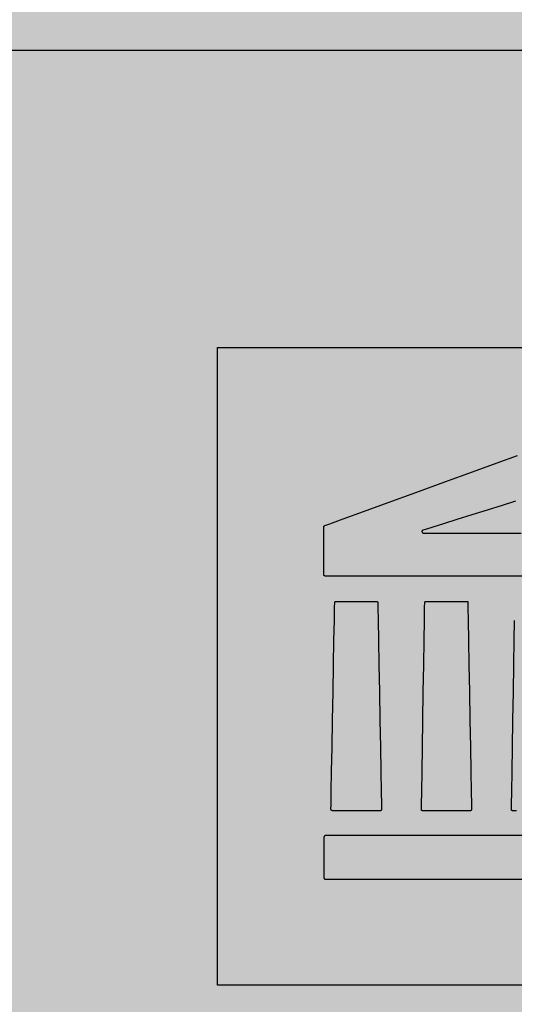
# Model space of a CAD drawing. Units: metres. Extents: x 2350 to 2631, y 1099 to 1223.
# Drawn here: x 2369 to 2370, y 1209 to 1209 of the extents above; entities that cross this region are included whole.
import ezdxf

# ---------------------------------------------------------------- set-up
doc = ezdxf.new("R2010")
doc.units = ezdxf.units.M
for name, color, linetype in [('02_CESTA_PROM_ZNAK', 7, 'Continuous'), ('02_CESTA_PROM_ZNAK_BARVA_RUMENA', 51, 'Continuous'), ('02_CESTA_PROM_ZNAK_Crka_Polnilo', 7, 'Continuous'), ('02_CESTA_PROM_ZNAK_Simboli_obroba', 7, 'Continuous'), ('02_CESTA_PROM_ZNAK_Simboli_Srafura_Crna', 7, 'Continuous')]:
    doc.layers.add(name, color=color, linetype=linetype)

# ---------------------------------------------------------------- blocks, each defined once
blk = doc.blocks.new('Muzej')
at = {"layer": '02_CESTA_PROM_ZNAK_Simboli_Srafura_Crna'}
h = blk.add_hatch(color=256, dxfattribs=at)
h.paths.add_polyline_path([(0.3424, 0.2925), (0.3423, 0.2924), (0.3423, 0.2923), (0.3422, 0.2922), (0.3421, 0.292), (0.342, 0.2918), (0.3419, 0.2916), (0.3418, 0.2914), (0.3417, 0.2912), (0.3416, 0.291), (0.3416, 0.2909), (0.3416, 0.2909), (0.3415, 0.2909), (0.3414, 0.2908), (0.3413, 0.2908), (0.3411, 0.2907), (0.3409, 0.2906), (0.3407, 0.2905), (0.3405, 0.2904), (0.3403, 0.2903), (0.3402, 0.2902), (0.3401, 0.2901), (0.34, 0.2901), (0.3381, 0.2901), (0.333, 0.2901), (0.3254, 0.2901), (0.3159, 0.2901), (0.3053, 0.2901), (0.2944, 0.2901), (0.2838, 0.2901), (0.2744, 0.2901), (0.2667, 0.2901), (0.2616, 0.2901), (0.2597, 0.2901), (0.2597, 0.2901), (0.2596, 0.2902), (0.2595, 0.2903), (0.2595, 0.2904), (0.2594, 0.2905), (0.2592, 0.2906), (0.2591, 0.2907), (0.2591, 0.2908), (0.259, 0.2908), (0.2589, 0.2909), (0.2589, 0.2909), (0.2589, 0.2909), (0.2588, 0.291), (0.2588, 0.2912), (0.2587, 0.2914), (0.2586, 0.2916), (0.2585, 0.2918), (0.2584, 0.292), (0.2583, 0.2922), (0.2582, 0.2923), (0.2581, 0.2924), (0.2581, 0.2925), (0.2583, 0.3005), (0.2587, 0.3224), (0.2593, 0.3552), (0.26, 0.3958), (0.2608, 0.441), (0.2617, 0.4878), (0.2625, 0.533), (0.2632, 0.5736), (0.2638, 0.6064), (0.2642, 0.6284), (0.2644, 0.6364), (0.2644, 0.6364), (0.2644, 0.6365), (0.2644, 0.6367), (0.2644, 0.6368), (0.2644, 0.637), (0.2644, 0.6373), (0.2644, 0.6375), (0.2644, 0.6376), (0.2644, 0.6378), (0.2644, 0.6379), (0.2644, 0.6379), (0.2644, 0.6379), (0.2645, 0.6379), (0.2647, 0.6379), (0.2648, 0.6379), (0.265, 0.6379), (0.2653, 0.6379), (0.2655, 0.6379), (0.2656, 0.6379), (0.2658, 0.6379), (0.2659, 0.6379), (0.2659, 0.6379), (0.2675, 0.6379), (0.2719, 0.6379), (0.2785, 0.6379), (0.2866, 0.6379), (0.2956, 0.6379), (0.3049, 0.6379), (0.3139, 0.6379), (0.322, 0.6379), (0.3286, 0.6379), (0.333, 0.6379), (0.3346, 0.6379), (0.3346, 0.6379), (0.3346, 0.6379), (0.3347, 0.6379), (0.3348, 0.6379), (0.3349, 0.6379), (0.335, 0.6379), (0.3351, 0.6379), (0.3352, 0.6379), (0.3353, 0.6379), (0.3353, 0.6379), (0.3353, 0.6379), (0.3354, 0.6379), (0.3354, 0.6378), (0.3355, 0.6376), (0.3356, 0.6375), (0.3357, 0.6373), (0.3358, 0.637), (0.3359, 0.6368), (0.336, 0.6367), (0.3361, 0.6365), (0.3361, 0.6364), (0.3361, 0.6364), (0.3363, 0.6284), (0.3367, 0.6064), (0.3373, 0.5736), (0.338, 0.533), (0.3388, 0.4878), (0.3397, 0.441), (0.3405, 0.3958), (0.3412, 0.3552), (0.3418, 0.3224), (0.3422, 0.3005)])
h.paths.add_polyline_path([(0.1919, 0.2925), (0.1919, 0.2924), (0.1919, 0.2923), (0.1919, 0.2922), (0.1919, 0.292), (0.1919, 0.2918), (0.1919, 0.2916), (0.1919, 0.2914), (0.1919, 0.2912), (0.1919, 0.291), (0.1919, 0.2909), (0.1919, 0.2909), (0.1918, 0.2909), (0.1917, 0.2908), (0.1916, 0.2908), (0.1914, 0.2907), (0.1912, 0.2906), (0.191, 0.2905), (0.1908, 0.2904), (0.1906, 0.2903), (0.1904, 0.2902), (0.1903, 0.2901), (0.1903, 0.2901), (0.1884, 0.2901), (0.1833, 0.2901), (0.1756, 0.2901), (0.1661, 0.2901), (0.1556, 0.2901), (0.1447, 0.2901), (0.1341, 0.2901), (0.1246, 0.2901), (0.117, 0.2901), (0.1118, 0.2901), (0.11, 0.2901), (0.1099, 0.2901), (0.1099, 0.2902), (0.1098, 0.2903), (0.1097, 0.2904), (0.1096, 0.2905), (0.1095, 0.2906), (0.1094, 0.2907), (0.1093, 0.2908), (0.1092, 0.2908), (0.1092, 0.2909), (0.1092, 0.2909), (0.1092, 0.2909), (0.1091, 0.291), (0.109, 0.2912), (0.1089, 0.2914), (0.1088, 0.2916), (0.1087, 0.2918), (0.1086, 0.292), (0.1085, 0.2922), (0.1085, 0.2923), (0.1084, 0.2924), (0.1084, 0.2925), (0.1085, 0.3005), (0.1089, 0.3224), (0.1095, 0.3552), (0.1103, 0.3958), (0.1111, 0.441), (0.1119, 0.4878), (0.1128, 0.533), (0.1135, 0.5736), (0.1141, 0.6064), (0.1145, 0.6284), (0.1146, 0.6364), (0.1146, 0.6364), (0.1146, 0.6365), (0.1146, 0.6367), (0.1146, 0.6368), (0.1146, 0.637), (0.1146, 0.6373), (0.1146, 0.6375), (0.1146, 0.6376), (0.1146, 0.6378), (0.1146, 0.6379), (0.1146, 0.6379), (0.1147, 0.6379), (0.1148, 0.6379), (0.1149, 0.6379), (0.1151, 0.6379), (0.1153, 0.6379), (0.1155, 0.6379), (0.1157, 0.6379), (0.1159, 0.6379), (0.1161, 0.6379), (0.1162, 0.6379), (0.1162, 0.6379), (0.1178, 0.6379), (0.1221, 0.6379), (0.1286, 0.6379), (0.1366, 0.6379), (0.1455, 0.6379), (0.1547, 0.6379), (0.1637, 0.6379), (0.1717, 0.6379), (0.1781, 0.6379), (0.1825, 0.6379), (0.1841, 0.6379), (0.1841, 0.6379), (0.1842, 0.6379), (0.1843, 0.6379), (0.1845, 0.6379), (0.1847, 0.6379), (0.1849, 0.6379), (0.1851, 0.6379), (0.1853, 0.6379), (0.1855, 0.6379), (0.1856, 0.6379), (0.1856, 0.6379), (0.1856, 0.6379), (0.1857, 0.6378), (0.1858, 0.6376), (0.1858, 0.6375), (0.1859, 0.6373), (0.1861, 0.637), (0.1862, 0.6368), (0.1862, 0.6367), (0.1863, 0.6365), (0.1864, 0.6364), (0.1864, 0.6364), (0.1865, 0.6284), (0.1869, 0.6064), (0.1874, 0.5736), (0.188, 0.533), (0.1887, 0.4878), (0.1895, 0.441), (0.1902, 0.3958), (0.1909, 0.3552), (0.1914, 0.3224), (0.1917, 0.3005)])
h.paths.add_polyline_path([(-0.0413, 0.2909), (-0.0413, 0.2909), (-0.0413, 0.291), (-0.0413, 0.2912), (-0.0413, 0.2914), (-0.0413, 0.2916), (-0.0413, 0.2918), (-0.0413, 0.292), (-0.0413, 0.2922), (-0.0413, 0.2923), (-0.0413, 0.2924), (-0.0413, 0.2925), (-0.0412, 0.3005), (-0.0409, 0.3224), (-0.0403, 0.3552), (-0.0397, 0.3958), (-0.039, 0.441), (-0.0382, 0.4878), (-0.0375, 0.533), (-0.0369, 0.5736), (-0.0364, 0.6064), (-0.036, 0.6284), (-0.0359, 0.6364), (-0.0359, 0.6364), (-0.0358, 0.6365), (-0.0357, 0.6367), (-0.0356, 0.6368), (-0.0355, 0.637), (-0.0354, 0.6373), (-0.0353, 0.6375), (-0.0352, 0.6376), (-0.0352, 0.6378), (-0.0351, 0.6379), (-0.0351, 0.6379), (-0.0351, 0.6379), (-0.035, 0.6379), (-0.0348, 0.6379), (-0.0346, 0.6379), (-0.0344, 0.6379), (-0.0342, 0.6379), (-0.034, 0.6379), (-0.0338, 0.6379), (-0.0337, 0.6379), (-0.0336, 0.6379), (-0.0335, 0.6379), (-0.032, 0.6379), (-0.0276, 0.6379), (-0.0212, 0.6379), (-0.0131, 0.6379), (-0.0042, 0.6379), (0.005, 0.6379), (0.0139, 0.6379), (0.0219, 0.6379), (0.0284, 0.6379), (0.0327, 0.6379), (0.0343, 0.6379), (0.0343, 0.6379), (0.0344, 0.6379), (0.0346, 0.6379), (0.0348, 0.6379), (0.035, 0.6379), (0.0352, 0.6379), (0.0354, 0.6379), (0.0356, 0.6379), (0.0357, 0.6379), (0.0358, 0.6379), (0.0359, 0.6379), (0.0359, 0.6379), (0.0359, 0.6378), (0.036, 0.6376), (0.0361, 0.6375), (0.0362, 0.6373), (0.0363, 0.637), (0.0364, 0.6368), (0.0365, 0.6367), (0.0366, 0.6365), (0.0366, 0.6364), (0.0367, 0.6364), (0.0368, 0.6284), (0.0371, 0.6064), (0.0376, 0.5736), (0.0383, 0.533), (0.039, 0.4878), (0.0398, 0.441), (0.0405, 0.3958), (0.0411, 0.3552), (0.0416, 0.3224), (0.042, 0.3005), (0.0421, 0.2925), (0.0421, 0.2924), (0.0421, 0.2923), (0.0421, 0.2922), (0.0421, 0.292), (0.0421, 0.2918), (0.0421, 0.2916), (0.0421, 0.2914), (0.0421, 0.2912), (0.0421, 0.291), (0.0421, 0.2909), (0.0421, 0.2909), (0.0421, 0.2909), (0.042, 0.2908), (0.0418, 0.2908), (0.0416, 0.2907), (0.0414, 0.2906), (0.0412, 0.2905), (0.041, 0.2904), (0.0408, 0.2903), (0.0407, 0.2902), (0.0406, 0.2901), (0.0406, 0.2901), (0.0387, 0.2901), (0.0335, 0.2901), (0.0259, 0.2901), (0.0164, 0.2901), (0.0058, 0.2901), (-0.0051, 0.2901), (-0.0156, 0.2901), (-0.0251, 0.2901), (-0.0328, 0.2901), (-0.0379, 0.2901), (-0.0398, 0.2901), (-0.0398, 0.2901), (-0.0399, 0.2902), (-0.0401, 0.2903), (-0.0402, 0.2904), (-0.0404, 0.2905), (-0.0407, 0.2906), (-0.0409, 0.2907), (-0.041, 0.2908), (-0.0412, 0.2908), (-0.0413, 0.2909)])
h.paths.add_polyline_path([(-0.1076, 0.2925), (-0.1076, 0.2924), (-0.1077, 0.2923), (-0.1078, 0.2922), (-0.1079, 0.292), (-0.108, 0.2918), (-0.1081, 0.2916), (-0.1082, 0.2914), (-0.1083, 0.2912), (-0.1083, 0.291), (-0.1084, 0.2909), (-0.1084, 0.2909), (-0.1084, 0.2909), (-0.1085, 0.2908), (-0.1085, 0.2908), (-0.1086, 0.2907), (-0.1087, 0.2906), (-0.1088, 0.2905), (-0.1089, 0.2904), (-0.109, 0.2903), (-0.1091, 0.2902), (-0.1092, 0.2901), (-0.1092, 0.2901), (-0.1111, 0.2901), (-0.1162, 0.2901), (-0.1238, 0.2901), (-0.1333, 0.2901), (-0.1439, 0.2901), (-0.1548, 0.2901), (-0.1654, 0.2901), (-0.1748, 0.2901), (-0.1825, 0.2901), (-0.1876, 0.2901), (-0.1895, 0.2901), (-0.1895, 0.2901), (-0.1896, 0.2902), (-0.1898, 0.2903), (-0.19, 0.2904), (-0.1902, 0.2905), (-0.1904, 0.2906), (-0.1906, 0.2907), (-0.1908, 0.2908), (-0.1909, 0.2908), (-0.191, 0.2909), (-0.1911, 0.2909), (-0.1911, 0.2909), (-0.1911, 0.291), (-0.1911, 0.2912), (-0.1911, 0.2914), (-0.1911, 0.2916), (-0.1911, 0.2918), (-0.1911, 0.292), (-0.1911, 0.2922), (-0.1911, 0.2923), (-0.1911, 0.2924), (-0.1911, 0.2925), (-0.1909, 0.3005), (-0.1906, 0.3224), (-0.1901, 0.3552), (-0.1894, 0.3958), (-0.1887, 0.441), (-0.188, 0.4878), (-0.1873, 0.533), (-0.1866, 0.5736), (-0.1861, 0.6064), (-0.1857, 0.6284), (-0.1856, 0.6364), (-0.1856, 0.6364), (-0.1855, 0.6365), (-0.1855, 0.6367), (-0.1854, 0.6368), (-0.1853, 0.637), (-0.1852, 0.6373), (-0.1851, 0.6375), (-0.185, 0.6376), (-0.1849, 0.6378), (-0.1848, 0.6379), (-0.1848, 0.6379), (-0.1848, 0.6379), (-0.1848, 0.6379), (-0.1847, 0.6379), (-0.1846, 0.6379), (-0.1845, 0.6379), (-0.1844, 0.6379), (-0.1843, 0.6379), (-0.1842, 0.6379), (-0.1841, 0.6379), (-0.1841, 0.6379), (-0.1841, 0.6379), (-0.1825, 0.6379), (-0.1781, 0.6379), (-0.1715, 0.6379), (-0.1634, 0.6379), (-0.1544, 0.6379), (-0.1451, 0.6379), (-0.136, 0.6379), (-0.1279, 0.6379), (-0.1214, 0.6379), (-0.117, 0.6379), (-0.1154, 0.6379), (-0.1154, 0.6379), (-0.1153, 0.6379), (-0.1151, 0.6379), (-0.115, 0.6379), (-0.1147, 0.6379), (-0.1145, 0.6379), (-0.1143, 0.6379), (-0.1141, 0.6379), (-0.114, 0.6379), (-0.1139, 0.6379), (-0.1139, 0.6379), (-0.1139, 0.6379), (-0.1139, 0.6378), (-0.1139, 0.6376), (-0.1139, 0.6375), (-0.1139, 0.6373), (-0.1139, 0.637), (-0.1139, 0.6368), (-0.1139, 0.6367), (-0.1139, 0.6365), (-0.1139, 0.6364), (-0.1139, 0.6364), (-0.1137, 0.6284), (-0.1133, 0.6064), (-0.1127, 0.5736), (-0.112, 0.533), (-0.1112, 0.4878), (-0.1103, 0.441), (-0.1095, 0.3958), (-0.1088, 0.3552), (-0.1082, 0.3224), (-0.1078, 0.3005)])
h.paths.add_polyline_path([(0.1887, 0.7518), (0.1888, 0.7518), (0.1889, 0.7519), (0.189, 0.7519), (0.1892, 0.752), (0.1894, 0.7521), (0.1896, 0.7522), (0.1898, 0.7523), (0.19, 0.7524), (0.1902, 0.7525), (0.1903, 0.7526), (0.1903, 0.7526), (0.1903, 0.7526), (0.1904, 0.7527), (0.1904, 0.7529), (0.1905, 0.753), (0.1906, 0.7533), (0.1907, 0.7535), (0.1908, 0.7537), (0.1909, 0.7539), (0.191, 0.754), (0.1911, 0.7541), (0.1911, 0.7541), (0.1911, 0.7542), (0.1911, 0.7543), (0.1911, 0.7544), (0.1911, 0.7546), (0.1911, 0.7548), (0.1911, 0.755), (0.1911, 0.7552), (0.1911, 0.7554), (0.1911, 0.7556), (0.1911, 0.7557), (0.1911, 0.7557), (0.191, 0.7557), (0.1909, 0.7558), (0.1908, 0.7558), (0.1906, 0.7559), (0.1904, 0.756), (0.1902, 0.7561), (0.19, 0.7562), (0.1898, 0.7563), (0.1896, 0.7564), (0.1895, 0.7565), (0.1895, 0.7565), (0.1851, 0.7579), (0.1731, 0.7616), (0.1551, 0.7673), (0.1328, 0.7743), (0.108, 0.7821), (0.0823, 0.7901), (0.0575, 0.7979), (0.0352, 0.8049), (0.0172, 0.8106), (0.0052, 0.8144), (0.0008, 0.8157), (0.0008, 0.8157), (0.0007, 0.8157), (0.0006, 0.8157), (0.0005, 0.8157), (0.0004, 0.8157), (0.0003, 0.8157), (0.0002, 0.8157), (0.0001, 0.8157), (0.0001, 0.8157), (0, 0.8157), (0, 0.8157), (-0.0044, 0.8144), (-0.0164, 0.8106), (-0.0345, 0.8049), (-0.0567, 0.7979), (-0.0815, 0.7901), (-0.1072, 0.7821), (-0.132, 0.7743), (-0.1543, 0.7673), (-0.1723, 0.7616), (-0.1843, 0.7579), (-0.1887, 0.7565), (-0.1888, 0.7565), (-0.1889, 0.7564), (-0.189, 0.7563), (-0.1892, 0.7562), (-0.1894, 0.7561), (-0.1896, 0.756), (-0.1898, 0.7559), (-0.19, 0.7558), (-0.1902, 0.7558), (-0.1903, 0.7557), (-0.1903, 0.7557), (-0.1903, 0.7557), (-0.1903, 0.7556), (-0.1903, 0.7554), (-0.1903, 0.7552), (-0.1903, 0.755), (-0.1903, 0.7548), (-0.1903, 0.7546), (-0.1903, 0.7544), (-0.1903, 0.7543), (-0.1903, 0.7542), (-0.1903, 0.7541), (-0.1903, 0.7541), (-0.1902, 0.754), (-0.1901, 0.7539), (-0.1901, 0.7537), (-0.19, 0.7535), (-0.1898, 0.7533), (-0.1897, 0.753), (-0.1897, 0.7529), (-0.1896, 0.7527), (-0.1895, 0.7526), (-0.1895, 0.7526), (-0.1895, 0.7526), (-0.1894, 0.7525), (-0.1892, 0.7524), (-0.189, 0.7523), (-0.1888, 0.7522), (-0.1886, 0.7521), (-0.1884, 0.752), (-0.1882, 0.7519), (-0.1881, 0.7519), (-0.188, 0.7518), (-0.1879, 0.7518), (-0.1792, 0.7518), (-0.1551, 0.7518), (-0.1192, 0.7518), (-0.0747, 0.7518), (-0.0252, 0.7518), (0.026, 0.7518), (0.0755, 0.7518), (0.12, 0.7518), (0.1559, 0.7518), (0.18, 0.7518)], flags=16)
h.paths.add_polyline_path([(0.3541, 0.6824), (0.354, 0.6823), (0.354, 0.6822), (0.3539, 0.6821), (0.3538, 0.6819), (0.3537, 0.6817), (0.3536, 0.6815), (0.3535, 0.6813), (0.3534, 0.6811), (0.3533, 0.681), (0.3533, 0.6809), (0.3533, 0.6808), (0.3532, 0.6808), (0.3531, 0.6808), (0.353, 0.6807), (0.3528, 0.6806), (0.3526, 0.6805), (0.3524, 0.6804), (0.3522, 0.6803), (0.352, 0.6802), (0.3519, 0.6801), (0.3518, 0.6801), (0.3517, 0.68), (0.3354, 0.68), (0.2905, 0.68), (0.2234, 0.68), (0.1406, 0.68), (0.0482, 0.68), (-0.0474, 0.68), (-0.1398, 0.68), (-0.2227, 0.68), (-0.2897, 0.68), (-0.3346, 0.68), (-0.3509, 0.68), (-0.351, 0.6801), (-0.3511, 0.6801), (-0.3512, 0.6802), (-0.3514, 0.6803), (-0.3516, 0.6804), (-0.3518, 0.6805), (-0.352, 0.6806), (-0.3522, 0.6807), (-0.3524, 0.6808), (-0.3525, 0.6808), (-0.3525, 0.6808), (-0.3525, 0.6809), (-0.3526, 0.681), (-0.3526, 0.6811), (-0.3527, 0.6813), (-0.3528, 0.6815), (-0.3529, 0.6817), (-0.353, 0.6819), (-0.3531, 0.6821), (-0.3532, 0.6822), (-0.3533, 0.6823), (-0.3533, 0.6824), (-0.3533, 0.6843), (-0.3533, 0.6894), (-0.3533, 0.697), (-0.3533, 0.7065), (-0.3533, 0.7171), (-0.3533, 0.728), (-0.3533, 0.7386), (-0.3533, 0.748), (-0.3533, 0.7557), (-0.3533, 0.7608), (-0.3533, 0.7627), (-0.3533, 0.7627), (-0.3533, 0.7628), (-0.3533, 0.7628), (-0.3533, 0.7629), (-0.3533, 0.763), (-0.3533, 0.7631), (-0.3533, 0.7632), (-0.3533, 0.7633), (-0.3533, 0.7634), (-0.3533, 0.7635), (-0.3533, 0.7635), (-0.3532, 0.7635), (-0.3531, 0.7635), (-0.353, 0.7636), (-0.3528, 0.7637), (-0.3526, 0.7638), (-0.3524, 0.7639), (-0.3522, 0.764), (-0.352, 0.7641), (-0.3519, 0.7642), (-0.3518, 0.7642), (-0.3517, 0.7643), (-0.3435, 0.7672), (-0.3211, 0.7754), (-0.2876, 0.7876), (-0.2463, 0.8027), (-0.2001, 0.8195), (-0.1524, 0.8369), (-0.1062, 0.8537), (-0.0649, 0.8688), (-0.0314, 0.881), (-0.009, 0.8892), (-0.0008, 0.8922), (-0.0007, 0.8922), (-0.0006, 0.8922), (-0.0004, 0.8922), (-0.0001, 0.8922), (0.0002, 0.8922), (0.0005, 0.8922), (0.0009, 0.8922), (0.0011, 0.8922), (0.0014, 0.8922), (0.0015, 0.8922), (0.0016, 0.8922), (0.0097, 0.8892), (0.0321, 0.881), (0.0656, 0.8688), (0.107, 0.8537), (0.1532, 0.8369), (0.2009, 0.8195), (0.247, 0.8027), (0.2884, 0.7876), (0.3219, 0.7754), (0.3443, 0.7672), (0.3525, 0.7643), (0.3525, 0.7642), (0.3526, 0.7642), (0.3526, 0.7641), (0.3527, 0.764), (0.3528, 0.7639), (0.3529, 0.7638), (0.353, 0.7637), (0.3531, 0.7636), (0.3532, 0.7635), (0.3533, 0.7635), (0.3533, 0.7635), (0.3533, 0.7635), (0.3533, 0.7634), (0.3534, 0.7633), (0.3535, 0.7632), (0.3536, 0.7631), (0.3537, 0.763), (0.3538, 0.7629), (0.3539, 0.7628), (0.354, 0.7628), (0.354, 0.7627), (0.3541, 0.7627), (0.3541, 0.7608), (0.3541, 0.7557), (0.3541, 0.748), (0.3541, 0.7386), (0.3541, 0.728), (0.3541, 0.7171), (0.3541, 0.7065), (0.3541, 0.697), (0.3541, 0.6894), (0.3541, 0.6843)])
h.paths.add_polyline_path([(-0.3408, 0.2909), (-0.3408, 0.2909), (-0.3409, 0.291), (-0.3409, 0.2912), (-0.341, 0.2914), (-0.3411, 0.2916), (-0.3412, 0.2918), (-0.3413, 0.292), (-0.3414, 0.2922), (-0.3415, 0.2923), (-0.3416, 0.2924), (-0.3416, 0.2925), (-0.3414, 0.3005), (-0.341, 0.3224), (-0.3404, 0.3552), (-0.3397, 0.3958), (-0.3389, 0.441), (-0.338, 0.4878), (-0.3372, 0.533), (-0.3365, 0.5736), (-0.3359, 0.6064), (-0.3355, 0.6284), (-0.3353, 0.6364), (-0.3353, 0.6364), (-0.3353, 0.6365), (-0.3352, 0.6367), (-0.3351, 0.6368), (-0.335, 0.637), (-0.3349, 0.6373), (-0.3348, 0.6375), (-0.3347, 0.6376), (-0.3346, 0.6378), (-0.3346, 0.6379), (-0.3346, 0.6379), (-0.3345, 0.6379), (-0.3345, 0.6379), (-0.3344, 0.6379), (-0.3343, 0.6379), (-0.3342, 0.6379), (-0.3341, 0.6379), (-0.334, 0.6379), (-0.3339, 0.6379), (-0.3338, 0.6379), (-0.3338, 0.6379), (-0.3338, 0.6379), (-0.3322, 0.6379), (-0.3278, 0.6379), (-0.3213, 0.6379), (-0.3132, 0.6379), (-0.3041, 0.6379), (-0.2948, 0.6379), (-0.2858, 0.6379), (-0.2777, 0.6379), (-0.2711, 0.6379), (-0.2668, 0.6379), (-0.2652, 0.6379), (-0.2651, 0.6379), (-0.2651, 0.6379), (-0.265, 0.6379), (-0.2649, 0.6379), (-0.2648, 0.6379), (-0.2647, 0.6379), (-0.2646, 0.6379), (-0.2645, 0.6379), (-0.2644, 0.6379), (-0.2644, 0.6379), (-0.2644, 0.6379), (-0.2644, 0.6379), (-0.2643, 0.6378), (-0.2642, 0.6376), (-0.2641, 0.6375), (-0.264, 0.6373), (-0.2639, 0.637), (-0.2638, 0.6368), (-0.2637, 0.6367), (-0.2637, 0.6365), (-0.2636, 0.6364), (-0.2636, 0.6364), (-0.2635, 0.6284), (-0.2631, 0.6064), (-0.2625, 0.5736), (-0.2617, 0.533), (-0.2609, 0.4878), (-0.2601, 0.441), (-0.2592, 0.3958), (-0.2585, 0.3552), (-0.2579, 0.3224), (-0.2575, 0.3005), (-0.2574, 0.2925), (-0.2574, 0.2924), (-0.2574, 0.2923), (-0.2575, 0.2922), (-0.2576, 0.292), (-0.2577, 0.2918), (-0.2578, 0.2916), (-0.2579, 0.2914), (-0.258, 0.2912), (-0.2581, 0.291), (-0.2581, 0.2909), (-0.2581, 0.2909), (-0.2582, 0.2909), (-0.2582, 0.2908), (-0.2583, 0.2908), (-0.2584, 0.2907), (-0.2585, 0.2906), (-0.2586, 0.2905), (-0.2587, 0.2904), (-0.2588, 0.2903), (-0.2589, 0.2902), (-0.2589, 0.2901), (-0.2589, 0.2901), (-0.2608, 0.2901), (-0.2659, 0.2901), (-0.2736, 0.2901), (-0.2831, 0.2901), (-0.2936, 0.2901), (-0.3045, 0.2901), (-0.3151, 0.2901), (-0.3246, 0.2901), (-0.3322, 0.2901), (-0.3374, 0.2901), (-0.3392, 0.2901), (-0.3393, 0.2901), (-0.3394, 0.2902), (-0.3395, 0.2903), (-0.3397, 0.2904), (-0.3399, 0.2905), (-0.3401, 0.2906), (-0.3403, 0.2907), (-0.3405, 0.2908), (-0.3407, 0.2908), (-0.3408, 0.2909)])
h.paths.add_polyline_path([(0.3517, 0.1763), (0.3518, 0.1763), (0.3519, 0.1763), (0.352, 0.1764), (0.3522, 0.1765), (0.3524, 0.1766), (0.3526, 0.1767), (0.3528, 0.1768), (0.353, 0.1769), (0.3531, 0.177), (0.3532, 0.177), (0.3533, 0.177), (0.3533, 0.1771), (0.3533, 0.1772), (0.3534, 0.1773), (0.3535, 0.1775), (0.3536, 0.1777), (0.3537, 0.1779), (0.3538, 0.1781), (0.3539, 0.1783), (0.354, 0.1785), (0.354, 0.1786), (0.3541, 0.1786), (0.3541, 0.1802), (0.3541, 0.1845), (0.3541, 0.191), (0.3541, 0.199), (0.3541, 0.2079), (0.3541, 0.2171), (0.3541, 0.2261), (0.3541, 0.2341), (0.3541, 0.2405), (0.3541, 0.2449), (0.3541, 0.2464), (0.354, 0.2465), (0.354, 0.2466), (0.3539, 0.2467), (0.3538, 0.2469), (0.3537, 0.2471), (0.3536, 0.2473), (0.3535, 0.2475), (0.3534, 0.2477), (0.3533, 0.2479), (0.3533, 0.248), (0.3533, 0.248), (0.3532, 0.248), (0.3531, 0.2481), (0.353, 0.2481), (0.3528, 0.2482), (0.3526, 0.2483), (0.3524, 0.2484), (0.3522, 0.2485), (0.352, 0.2486), (0.3519, 0.2487), (0.3518, 0.2488), (0.3517, 0.2488), (0.3354, 0.2488), (0.2905, 0.2488), (0.2234, 0.2488), (0.1406, 0.2488), (0.0482, 0.2488), (-0.0474, 0.2488), (-0.1398, 0.2488), (-0.2227, 0.2488), (-0.2897, 0.2488), (-0.3346, 0.2488), (-0.3509, 0.2488), (-0.351, 0.2488), (-0.3511, 0.2487), (-0.3512, 0.2486), (-0.3514, 0.2485), (-0.3516, 0.2484), (-0.3518, 0.2483), (-0.352, 0.2482), (-0.3522, 0.2481), (-0.3524, 0.2481), (-0.3525, 0.248), (-0.3525, 0.248), (-0.3525, 0.248), (-0.3526, 0.2479), (-0.3526, 0.2477), (-0.3527, 0.2475), (-0.3528, 0.2473), (-0.3529, 0.2471), (-0.353, 0.2469), (-0.3531, 0.2467), (-0.3532, 0.2466), (-0.3533, 0.2465), (-0.3533, 0.2464), (-0.3533, 0.2449), (-0.3533, 0.2405), (-0.3533, 0.2341), (-0.3533, 0.2261), (-0.3533, 0.2171), (-0.3533, 0.2079), (-0.3533, 0.199), (-0.3533, 0.191), (-0.3533, 0.1845), (-0.3533, 0.1802), (-0.3533, 0.1786), (-0.3533, 0.1786), (-0.3532, 0.1785), (-0.3531, 0.1783), (-0.353, 0.1781), (-0.3529, 0.1779), (-0.3528, 0.1777), (-0.3527, 0.1775), (-0.3526, 0.1773), (-0.3526, 0.1772), (-0.3525, 0.1771), (-0.3525, 0.177), (-0.3525, 0.177), (-0.3524, 0.177), (-0.3522, 0.1769), (-0.352, 0.1768), (-0.3518, 0.1767), (-0.3516, 0.1766), (-0.3514, 0.1765), (-0.3512, 0.1764), (-0.3511, 0.1763), (-0.351, 0.1763), (-0.3509, 0.1763), (-0.3346, 0.1763), (-0.2897, 0.1763), (-0.2227, 0.1763), (-0.1398, 0.1763), (-0.0474, 0.1763), (0.0482, 0.1763), (0.1406, 0.1763), (0.2234, 0.1763), (0.2905, 0.1763), (0.3354, 0.1763)])
at = {"layer": '02_CESTA_PROM_ZNAK_Simboli_obroba'}
for points in [[(0.0721, 0), (-0.0721, 0), (-0.2116, 0), (-0.3367, 0), (-0.4379, 0), (-0.5056, 0), (-0.5303, 0), (-0.5303, 0.0247), (-0.5303, 0.0924), (-0.5303, 0.1936), (-0.5303, 0.3187), (-0.5303, 0.4582), (-0.5303, 0.6024), (-0.5303, 0.7419), (-0.5303, 0.867), (-0.5303, 0.9682), (-0.5303, 1.0359), (-0.5303, 1.0606), (-0.5056, 1.0606), (-0.4379, 1.0606), (-0.3367, 1.0606), (-0.2116, 1.0606), (-0.0721, 1.0606), (0.0721, 1.0606)], [(0.0482, 0.68), (-0.0474, 0.68), (-0.1398, 0.68), (-0.2227, 0.68), (-0.2897, 0.68), (-0.3346, 0.68), (-0.3509, 0.68), (-0.351, 0.6801), (-0.3511, 0.6801), (-0.3512, 0.6802), (-0.3514, 0.6803), (-0.3516, 0.6804), (-0.3518, 0.6805), (-0.352, 0.6806), (-0.3522, 0.6807), (-0.3524, 0.6808), (-0.3525, 0.6808), (-0.3525, 0.6808), (-0.3525, 0.6809), (-0.3526, 0.681), (-0.3526, 0.6811), (-0.3527, 0.6813), (-0.3528, 0.6815), (-0.3529, 0.6817), (-0.353, 0.6819), (-0.3531, 0.6821), (-0.3532, 0.6822), (-0.3533, 0.6823), (-0.3533, 0.6824), (-0.3533, 0.6843), (-0.3533, 0.6894), (-0.3533, 0.697), (-0.3533, 0.7065), (-0.3533, 0.7171), (-0.3533, 0.728), (-0.3533, 0.7386), (-0.3533, 0.748), (-0.3533, 0.7557), (-0.3533, 0.7608), (-0.3533, 0.7627), (-0.3533, 0.7627), (-0.3533, 0.7628), (-0.3533, 0.7628), (-0.3533, 0.7629), (-0.3533, 0.763), (-0.3533, 0.7631), (-0.3533, 0.7632), (-0.3533, 0.7633), (-0.3533, 0.7634), (-0.3533, 0.7635), (-0.3533, 0.7635), (-0.3532, 0.7635), (-0.3531, 0.7635), (-0.353, 0.7636), (-0.3528, 0.7637), (-0.3526, 0.7638), (-0.3524, 0.7639), (-0.3522, 0.764), (-0.352, 0.7641), (-0.3519, 0.7642), (-0.3518, 0.7642), (-0.3517, 0.7643), (-0.3435, 0.7672), (-0.3211, 0.7754), (-0.2876, 0.7876), (-0.2463, 0.8027), (-0.2001, 0.8195), (-0.1524, 0.8369), (-0.1062, 0.8537), (-0.0649, 0.8688), (-0.0314, 0.881)], [(-0.0345, 0.8049), (-0.0567, 0.7979), (-0.0815, 0.7901), (-0.1072, 0.7821), (-0.132, 0.7743), (-0.1543, 0.7673), (-0.1723, 0.7616), (-0.1843, 0.7579), (-0.1887, 0.7565), (-0.1888, 0.7565), (-0.1889, 0.7564), (-0.189, 0.7563), (-0.1892, 0.7562), (-0.1894, 0.7561), (-0.1896, 0.756), (-0.1898, 0.7559), (-0.19, 0.7558), (-0.1902, 0.7558), (-0.1903, 0.7557), (-0.1903, 0.7557), (-0.1903, 0.7557), (-0.1903, 0.7556), (-0.1903, 0.7554), (-0.1903, 0.7552), (-0.1903, 0.755), (-0.1903, 0.7548), (-0.1903, 0.7546), (-0.1903, 0.7544), (-0.1903, 0.7543), (-0.1903, 0.7542), (-0.1903, 0.7541), (-0.1903, 0.7541), (-0.1902, 0.754), (-0.1901, 0.7539), (-0.1901, 0.7537), (-0.19, 0.7535), (-0.1898, 0.7533), (-0.1897, 0.753), (-0.1897, 0.7529), (-0.1896, 0.7527), (-0.1895, 0.7526), (-0.1895, 0.7526), (-0.1895, 0.7526), (-0.1894, 0.7525), (-0.1892, 0.7524), (-0.189, 0.7523), (-0.1888, 0.7522), (-0.1886, 0.7521), (-0.1884, 0.752), (-0.1882, 0.7519), (-0.1881, 0.7519), (-0.188, 0.7518), (-0.1879, 0.7518), (-0.1792, 0.7518), (-0.1551, 0.7518), (-0.1192, 0.7518), (-0.0747, 0.7518), (-0.0252, 0.7518)], [(-0.0328, 0.2901), (-0.0379, 0.2901), (-0.0398, 0.2901), (-0.0398, 0.2901), (-0.0399, 0.2902), (-0.0401, 0.2903), (-0.0402, 0.2904), (-0.0404, 0.2905), (-0.0407, 0.2906), (-0.0409, 0.2907), (-0.041, 0.2908), (-0.0412, 0.2908), (-0.0413, 0.2909), (-0.0413, 0.2909), (-0.0413, 0.2909), (-0.0413, 0.291), (-0.0413, 0.2912), (-0.0413, 0.2914), (-0.0413, 0.2916), (-0.0413, 0.2918), (-0.0413, 0.292), (-0.0413, 0.2922), (-0.0413, 0.2923), (-0.0413, 0.2924), (-0.0413, 0.2925), (-0.0412, 0.3005), (-0.0409, 0.3224), (-0.0403, 0.3552), (-0.0397, 0.3958), (-0.039, 0.441), (-0.0382, 0.4878), (-0.0375, 0.533), (-0.0369, 0.5736), (-0.0364, 0.6064)], [(0.0482, 0.2488), (-0.0474, 0.2488), (-0.1398, 0.2488), (-0.2227, 0.2488), (-0.2897, 0.2488), (-0.3346, 0.2488), (-0.3509, 0.2488), (-0.351, 0.2488), (-0.3511, 0.2487), (-0.3512, 0.2486), (-0.3514, 0.2485), (-0.3516, 0.2484), (-0.3518, 0.2483), (-0.352, 0.2482), (-0.3522, 0.2481), (-0.3524, 0.2481), (-0.3525, 0.248), (-0.3525, 0.248), (-0.3525, 0.248), (-0.3526, 0.2479), (-0.3526, 0.2477), (-0.3527, 0.2475), (-0.3528, 0.2473), (-0.3529, 0.2471), (-0.353, 0.2469), (-0.3531, 0.2467), (-0.3532, 0.2466), (-0.3533, 0.2465), (-0.3533, 0.2464), (-0.3533, 0.2449), (-0.3533, 0.2405), (-0.3533, 0.2341), (-0.3533, 0.2261), (-0.3533, 0.2171), (-0.3533, 0.2079), (-0.3533, 0.199), (-0.3533, 0.191), (-0.3533, 0.1845), (-0.3533, 0.1802), (-0.3533, 0.1786), (-0.3533, 0.1786), (-0.3532, 0.1785), (-0.3531, 0.1783), (-0.353, 0.1781), (-0.3529, 0.1779), (-0.3528, 0.1777), (-0.3527, 0.1775), (-0.3526, 0.1773), (-0.3526, 0.1772), (-0.3525, 0.1771), (-0.3525, 0.177), (-0.3525, 0.177), (-0.3524, 0.177), (-0.3522, 0.1769), (-0.352, 0.1768), (-0.3518, 0.1767), (-0.3516, 0.1766), (-0.3514, 0.1765), (-0.3512, 0.1764), (-0.3511, 0.1763), (-0.351, 0.1763), (-0.3509, 0.1763), (-0.3346, 0.1763), (-0.2897, 0.1763), (-0.2227, 0.1763), (-0.1398, 0.1763), (-0.0474, 0.1763), (0.0482, 0.1763)]]:
    blk.add_lwpolyline(points, dxfattribs=at)
for points in [[(-0.3408, 0.2909), (-0.3408, 0.2909), (-0.3409, 0.291), (-0.3409, 0.2912), (-0.341, 0.2914), (-0.3411, 0.2916), (-0.3412, 0.2918), (-0.3413, 0.292), (-0.3414, 0.2922), (-0.3415, 0.2923), (-0.3416, 0.2924), (-0.3416, 0.2925), (-0.3414, 0.3005), (-0.341, 0.3224), (-0.3404, 0.3552), (-0.3397, 0.3958), (-0.3389, 0.441), (-0.338, 0.4878), (-0.3372, 0.533), (-0.3365, 0.5736), (-0.3359, 0.6064), (-0.3355, 0.6284), (-0.3353, 0.6364), (-0.3353, 0.6364), (-0.3353, 0.6365), (-0.3352, 0.6367), (-0.3351, 0.6368), (-0.335, 0.637), (-0.3349, 0.6373), (-0.3348, 0.6375), (-0.3347, 0.6376), (-0.3346, 0.6378), (-0.3346, 0.6379), (-0.3346, 0.6379), (-0.3345, 0.6379), (-0.3345, 0.6379), (-0.3344, 0.6379), (-0.3343, 0.6379), (-0.3342, 0.6379), (-0.3341, 0.6379), (-0.334, 0.6379), (-0.3339, 0.6379), (-0.3338, 0.6379), (-0.3338, 0.6379), (-0.3338, 0.6379), (-0.3322, 0.6379), (-0.3278, 0.6379), (-0.3213, 0.6379), (-0.3132, 0.6379), (-0.3041, 0.6379), (-0.2948, 0.6379), (-0.2858, 0.6379), (-0.2777, 0.6379), (-0.2711, 0.6379), (-0.2668, 0.6379), (-0.2652, 0.6379), (-0.2651, 0.6379), (-0.2651, 0.6379), (-0.265, 0.6379), (-0.2649, 0.6379), (-0.2648, 0.6379), (-0.2647, 0.6379), (-0.2646, 0.6379), (-0.2645, 0.6379), (-0.2644, 0.6379), (-0.2644, 0.6379), (-0.2644, 0.6379), (-0.2644, 0.6379), (-0.2643, 0.6378), (-0.2642, 0.6376), (-0.2641, 0.6375), (-0.264, 0.6373), (-0.2639, 0.637), (-0.2638, 0.6368), (-0.2637, 0.6367), (-0.2637, 0.6365), (-0.2636, 0.6364), (-0.2636, 0.6364), (-0.2635, 0.6284), (-0.2631, 0.6064), (-0.2625, 0.5736), (-0.2617, 0.533), (-0.2609, 0.4878), (-0.2601, 0.441), (-0.2592, 0.3958), (-0.2585, 0.3552), (-0.2579, 0.3224), (-0.2575, 0.3005), (-0.2574, 0.2925), (-0.2574, 0.2924), (-0.2574, 0.2923), (-0.2575, 0.2922), (-0.2576, 0.292), (-0.2577, 0.2918), (-0.2578, 0.2916), (-0.2579, 0.2914), (-0.258, 0.2912), (-0.2581, 0.291), (-0.2581, 0.2909), (-0.2581, 0.2909), (-0.2582, 0.2909), (-0.2582, 0.2908), (-0.2583, 0.2908), (-0.2584, 0.2907), (-0.2585, 0.2906), (-0.2586, 0.2905), (-0.2587, 0.2904), (-0.2588, 0.2903), (-0.2589, 0.2902), (-0.2589, 0.2901), (-0.2589, 0.2901), (-0.2608, 0.2901), (-0.2659, 0.2901), (-0.2736, 0.2901), (-0.2831, 0.2901), (-0.2936, 0.2901), (-0.3045, 0.2901), (-0.3151, 0.2901), (-0.3246, 0.2901), (-0.3322, 0.2901), (-0.3374, 0.2901), (-0.3392, 0.2901), (-0.3393, 0.2901), (-0.3394, 0.2902), (-0.3395, 0.2903), (-0.3397, 0.2904), (-0.3399, 0.2905), (-0.3401, 0.2906), (-0.3403, 0.2907), (-0.3405, 0.2908), (-0.3407, 0.2908), (-0.3408, 0.2909)], [(-0.1076, 0.2925), (-0.1076, 0.2924), (-0.1077, 0.2923), (-0.1078, 0.2922), (-0.1079, 0.292), (-0.108, 0.2918), (-0.1081, 0.2916), (-0.1082, 0.2914), (-0.1083, 0.2912), (-0.1083, 0.291), (-0.1084, 0.2909), (-0.1084, 0.2909), (-0.1084, 0.2909), (-0.1085, 0.2908), (-0.1085, 0.2908), (-0.1086, 0.2907), (-0.1087, 0.2906), (-0.1088, 0.2905), (-0.1089, 0.2904), (-0.109, 0.2903), (-0.1091, 0.2902), (-0.1092, 0.2901), (-0.1092, 0.2901), (-0.1111, 0.2901), (-0.1162, 0.2901), (-0.1238, 0.2901), (-0.1333, 0.2901), (-0.1439, 0.2901), (-0.1548, 0.2901), (-0.1654, 0.2901), (-0.1748, 0.2901), (-0.1825, 0.2901), (-0.1876, 0.2901), (-0.1895, 0.2901), (-0.1895, 0.2901), (-0.1896, 0.2902), (-0.1898, 0.2903), (-0.19, 0.2904), (-0.1902, 0.2905), (-0.1904, 0.2906), (-0.1906, 0.2907), (-0.1908, 0.2908), (-0.1909, 0.2908), (-0.191, 0.2909), (-0.1911, 0.2909), (-0.1911, 0.2909), (-0.1911, 0.291), (-0.1911, 0.2912), (-0.1911, 0.2914), (-0.1911, 0.2916), (-0.1911, 0.2918), (-0.1911, 0.292), (-0.1911, 0.2922), (-0.1911, 0.2923), (-0.1911, 0.2924), (-0.1911, 0.2925), (-0.1909, 0.3005), (-0.1906, 0.3224), (-0.1901, 0.3552), (-0.1894, 0.3958), (-0.1887, 0.441), (-0.188, 0.4878), (-0.1873, 0.533), (-0.1866, 0.5736), (-0.1861, 0.6064), (-0.1857, 0.6284), (-0.1856, 0.6364), (-0.1856, 0.6364), (-0.1855, 0.6365), (-0.1855, 0.6367), (-0.1854, 0.6368), (-0.1853, 0.637), (-0.1852, 0.6373), (-0.1851, 0.6375), (-0.185, 0.6376), (-0.1849, 0.6378), (-0.1848, 0.6379), (-0.1848, 0.6379), (-0.1848, 0.6379), (-0.1848, 0.6379), (-0.1847, 0.6379), (-0.1846, 0.6379), (-0.1845, 0.6379), (-0.1844, 0.6379), (-0.1843, 0.6379), (-0.1842, 0.6379), (-0.1841, 0.6379), (-0.1841, 0.6379), (-0.1841, 0.6379), (-0.1825, 0.6379), (-0.1781, 0.6379), (-0.1715, 0.6379), (-0.1634, 0.6379), (-0.1544, 0.6379), (-0.1451, 0.6379), (-0.136, 0.6379), (-0.1279, 0.6379), (-0.1214, 0.6379), (-0.117, 0.6379), (-0.1154, 0.6379), (-0.1154, 0.6379), (-0.1153, 0.6379), (-0.1151, 0.6379), (-0.115, 0.6379), (-0.1147, 0.6379), (-0.1145, 0.6379), (-0.1143, 0.6379), (-0.1141, 0.6379), (-0.114, 0.6379), (-0.1139, 0.6379), (-0.1139, 0.6379), (-0.1139, 0.6379), (-0.1139, 0.6378), (-0.1139, 0.6376), (-0.1139, 0.6375), (-0.1139, 0.6373), (-0.1139, 0.637), (-0.1139, 0.6368), (-0.1139, 0.6367), (-0.1139, 0.6365), (-0.1139, 0.6364), (-0.1139, 0.6364), (-0.1137, 0.6284), (-0.1133, 0.6064), (-0.1127, 0.5736), (-0.112, 0.533), (-0.1112, 0.4878), (-0.1103, 0.441), (-0.1095, 0.3958), (-0.1088, 0.3552), (-0.1082, 0.3224), (-0.1078, 0.3005)]]:
    blk.add_lwpolyline(points, close=True, dxfattribs=at)
blk = doc.blocks.new('III-86-2')
at = {"layer": '02_CESTA_PROM_ZNAK_BARVA_RUMENA'}
h = blk.add_hatch(color=256, dxfattribs=at)
edge = h.paths.add_edge_path()
edge.add_arc((75.681, 2.88), 1.44, 270, 329.7297)
edge.add_line((76.924, 2.154), (88.507, 22))
edge.add_line((88.507, 22), (76.924, 42.846))
edge.add_arc((75.681, 42.12), 1.44, 30.2703, 90)
edge.add_line((75.681, 43.56), (-75.387, 43.56))
edge.add_arc((-74.24, 41.238), 2.59, 116.2929, 182.6119)
edge.add_line((-76.827, 41.12), (-76.827, 2.88))
edge.add_arc((-75.387, 2.88), 1.44, 180, 270)
edge.add_line((-75.387, 1.44), (75.681, 1.44))
at = {"layer": '02_CESTA_PROM_ZNAK_Crka_Polnilo'}
h = blk.add_hatch(color=256, dxfattribs=at)
edge = h.paths.add_edge_path()
edge.add_arc((-75.387, 2.88), 2.88, 180, 270)
edge.add_line((-75.387, 0), (75.387, 0))
edge.add_arc((75.387, 2.88), 2.88, 270, 312.5104)
edge.add_line((77.333, 0.757), (98.191, 19.877))
edge.add_arc((96.245, 22), 2.88, 312.5104, 407.4896)
edge.add_line((98.191, 24.123), (77.333, 44.243))
edge.add_arc((75.387, 42.12), 2.88, 47.4896, 90)
edge.add_line((75.387, 45), (-75.387, 45))
edge.add_arc((-74.388, 41.249), 3.882, 104.9224, 181.9069)
edge.add_line((-78.267, 41.12), (-78.267, 2.88))
edge = h.paths.add_edge_path(flags=16)
edge.add_arc((75.681, 2.88), 1.44, 270, 329.7297)
edge.add_line((76.924, 2.154), (88.507, 22))
edge.add_line((88.507, 22), (76.924, 42.846))
edge.add_arc((75.681, 42.12), 1.44, 30.2703, 90)
edge.add_line((75.681, 43.56), (-75.387, 43.56))
edge.add_arc((-74.24, 41.238), 2.59, 116.2929, 182.6119)
edge.add_line((-76.827, 41.12), (-76.827, 2.88))
edge.add_arc((-75.387, 2.88), 1.44, 180, 270)
edge.add_line((-75.387, 1.44), (75.681, 1.44))
at = {"layer": '02_CESTA_PROM_ZNAK', "color": 2}
blk.add_lwpolyline([(75.681, 1.44, 0.266686), (76.924, 2.154), (88.507, 22), (76.924, 42.846, 0.266686), (75.681, 43.56), (-75.387, 43.56, 0.297728), (-76.827, 41.12), (-76.827, 2.88, 0.414214), (-75.387, 1.44)], format="xyb", close=True, dxfattribs=at)
at = {"xscale": 14, "yscale": 14, "zscale": 14}
blk.add_blockref('Muzej', (65.091, 21.805), dxfattribs=at)

msp = doc.modelspace()

# ---------------------------------------------------------------- block references
at = {"layer": '02_CESTA_PROM_ZNAK', "xscale": 0.02160000000001349, "yscale": 0.02160000000001349, "zscale": 0.02160000000001349}
msp.add_blockref('III-86-2', (2368.16096, 1208.25708), dxfattribs=at)

doc.saveas('drawing.dxf')
